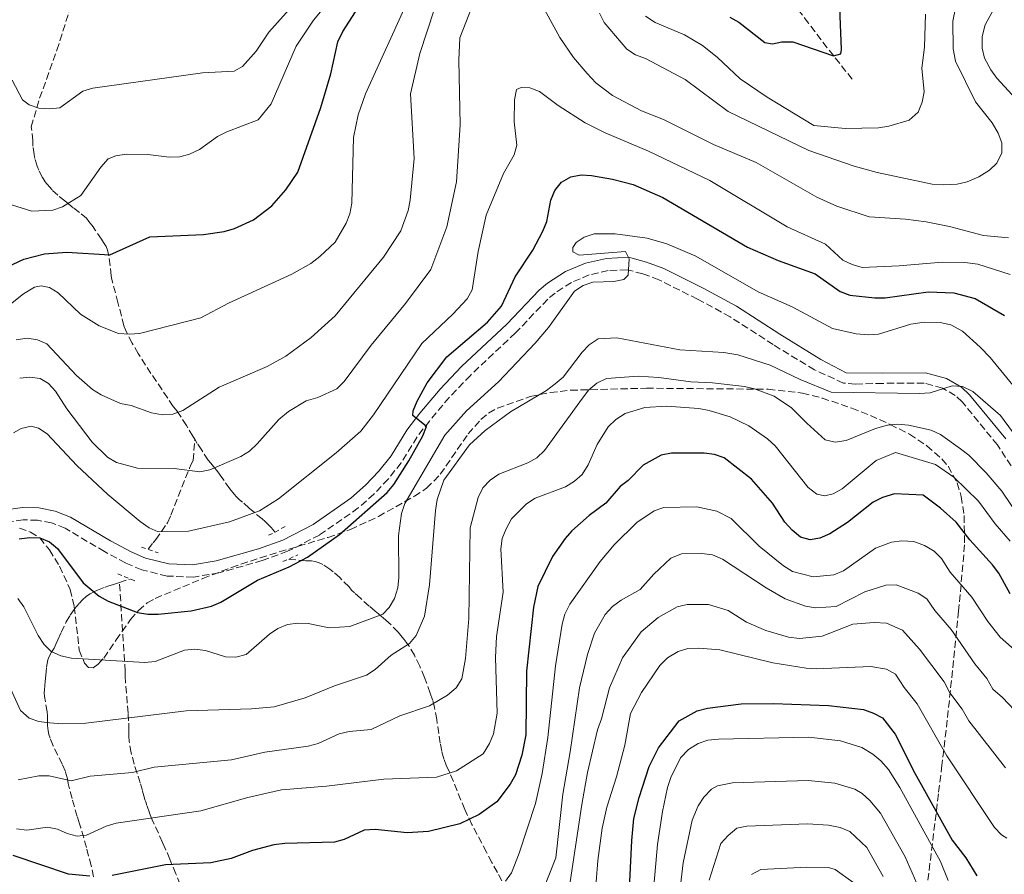
# Model space of a CAD drawing. Units: metres. Extents: x 652488 to 655930, y 4700026 to 4702414.
# Drawn here: x 654512 to 654751, y 4701211 to 4701419 of the extents above; entities that cross this region are included whole.
import ezdxf

# ---------------------------------------------------------------- set-up
doc = ezdxf.new("R2010")
doc.units = ezdxf.units.M
doc.header["$MEASUREMENT"] = 0
doc.linetypes.add('DGN Style 2', pattern=[1.7399219301090239, 1.043953158065414, -0.6959687720436097])
doc.linetypes.add('DGN Style 3', pattern=[2.435890702152634, 1.739921930109024, -0.6959687720436097])
for name, color, linetype, lineweight in [('Barranco lineal', 142, 'DGN Style 3', 13), ('Camino', 7, 'DGN Style 3', 0), ('Curva de nivel directora', 30, 'Continuous', 30), ('Curva de nivel intermedia', 30, 'Continuous', 0), ('Margen derecho', 7, 'Continuous', 0), ('Pontón-alcantarilla (pasos de agua)', 1, 'DGN Style 2', 0), ('Zona arbolada', 92, 'DGN Style 3', 0)]:
    doc.layers.add(name, color=color, linetype=linetype, lineweight=lineweight)

msp = doc.modelspace()

# ---------------------------------------------------------------- linework, layer by layer
at = {"layer": 'Barranco lineal', "color": 142, "linetype": 'DGN Style 3', "lineweight": 13, "extrusion": (0.1465960512295075, 0.04682155255541905, 0.9880877187680333), "elevation": 316986.0122250186, "flags": 128}
msp.add_lwpolyline([(4279262.438338873, -2029262.427882868), (4279262.438338873, -2029265.222055376)], dxfattribs=at)
at = {"layer": 'Barranco lineal', "color": 142, "linetype": 'DGN Style 3', "lineweight": 13}
for points in [[(654514.3600000005, 4701393.210000001, 891.3500000000058), (654516.3899999997, 4701400.180000001, 889.3099999999978), (654520.5899999999, 4701411.850000001, 888.050000000003), (654524.5700000003, 4701424.550000001, 885)], [(654714.0700000003, 4701404.810000001, 901.3800000000047), (654708.0199999996, 4701412.460000001, 899.6699999999984), (654703.4600000001, 4701418.42, 899.4400000000023), (654701.0899999999, 4701421.52, 899.0200000000042)], [(654554.1299999999, 4701317.16, 911.1000000000058), (654553.6900000004, 4701317.880000001, 910.9900000000052), (654552.0999999996, 4701320.480000001, 910.6999999999971), (654550.4900000002, 4701323.01, 910.5), (654549.5499999998, 4701324.4, 910.4100000000036), (654548.9100000003, 4701325.17, 910.4199999999984), (654543.4600000001, 4701333.17, 907.75), (654540.3899999997, 4701338.01, 906.179999999993), (654538.9199999999, 4701340.57, 905.3999999999943), (654537.2400000002, 4701343.810000001, 904.4700000000012), (654536.9100000003, 4701344.76, 904.4700000000012), (654535.4400000004, 4701350.42, 903.1999999999971), (654533.9500000002, 4701356.029999999, 901.7100000000064), (654533.79, 4701356.980000001, 901.4600000000064), (654533.25, 4701361.779999999, 900.1699999999984), (654532.9199999999, 4701363.210000001, 899.7899999999937), (654532.54, 4701364.109999999, 899.5399999999937), (654531.9400000004, 4701365.09, 899.1600000000036), (654531.4500000002, 4701365.84, 898.75), (654529.9299999997, 4701368.09, 897.3300000000017), (654529.3899999997, 4701368.83, 896.9100000000036), (654528.3300000001, 4701370.15, 896.3500000000058), (654527.7999999998, 4701370.960000001, 896.0800000000017), (654526.1200000001, 4701372.34, 895.6100000000006), (654524.5700000003, 4701373.52, 895.2899999999937), (654523.4600000001, 4701374.380000001, 895.1000000000058), (654522.4900000002, 4701375.16, 895.1000000000058), (654520.79, 4701376.560000001, 894.5200000000042), (654519.4000000004, 4701377.859999999, 893.9799999999959), (654518.75, 4701378.57, 893.7100000000064), (654517.6200000001, 4701380.02, 893.2200000000012), (654517.0700000003, 4701380.880000001, 892.9900000000052), (654516.1600000003, 4701382.67, 892.6199999999953), (654515.79, 4701383.600000001, 892.4799999999959), (654515.2300000006, 4701385.51, 892.25), (654515.0300000003, 4701386.49, 892.1499999999943), (654514.7699999996, 4701388.470000001, 891.9799999999959), (654514.7300000006, 4701389.859999999, 891.9700000000012), (654514.3600000005, 4701393.210000001, 891.3500000000058)], [(654542.8099999997, 4701290.369999999, 921.9400000000023), (654544.04, 4701291.980000001, 921.9400000000023), (654544.6299999999, 4701292.74, 921.6600000000036), (654547.3300000001, 4701296.58, 918.9499999999971), (654547.4699999997, 4701296.83, 918.8200000000071), (654548.3099999997, 4701298.680000001, 918.1999999999971), (654552.8799999999, 4701310.15, 914.1600000000036), (654553.2800000003, 4701311.130000001, 913.8200000000071), (654553.7300000006, 4701312, 913.550000000003), (654554.1299999999, 4701317.16, 911.1000000000058)], [(654573.6500000004, 4701294.52, 922.2899999999937), (654573.2100000001, 4701295.119999999, 921.3500000000058), (654572.6600000003, 4701295.789999999, 920.8699999999953), (654572.0199999996, 4701296.439999999, 920.5399999999937), (654571.2999999998, 4701297.100000001, 920.3399999999965), (654570.5300000003, 4701297.75, 920.2200000000012), (654567.3300000001, 4701300.369999999, 919.929999999993), (654565.75, 4701301.859999999, 919.4700000000012), (654564.9800000006, 4701302.439999999, 919.179999999993), (654564.2999999998, 4701303.130000001, 918.779999999999), (654563.7100000001, 4701303.789999999, 918.3399999999965), (654562.6500000004, 4701305.119999999, 917.3300000000017), (654560.7199999997, 4701307.859999999, 915.0700000000071), (654559.7100000001, 4701309.27, 914.0200000000042), (654558.7300000006, 4701310.51, 913.2200000000012), (654558.0800000001, 4701311.300000001, 912.9100000000036), (654557.4299999997, 4701312.09, 912.2899999999937), (654555.8200000003, 4701314.470000001, 911.6000000000058), (654554.75, 4701316.15, 911.2599999999949), (654554.1299999999, 4701317.16, 911.1000000000058)], [(654628.8499999996, 4701209.67, 954.3899999999995), (654627.75, 4701211.699999999, 953.2899999999937), (654626.4299999997, 4701214.17, 952.1699999999984), (654625.0999999996, 4701216.66, 951.2100000000064), (654621.5700000003, 4701223.41, 948.8999999999943), (654619.8099999997, 4701227.07, 947.6399999999995), (654616.2000000002, 4701235.92, 944.7400000000052), (654615.8799999999, 4701236.66, 944.4700000000012), (654615.3899999997, 4701237.609999999, 943.8500000000058), (654614.7300000006, 4701239.390000001, 943.2899999999937), (654614.2300000006, 4701241.24, 942.779999999999), (654613.8499999996, 4701243.140000001, 942.2899999999937), (654612.9900000002, 4701248.960000001, 940.8999999999943), (654612.4600000001, 4701251.850000001, 940.179999999993), (654611.9699999997, 4701253.730000001, 939.679999999993), (654611.4299999997, 4701255.380000001, 939.2100000000064), (654610.0300000003, 4701259.17, 938.1100000000006), (654608.8600000005, 4701261.960000001, 937.2599999999949), (654607.5800000001, 4701264.58, 936.3800000000047), (654606.2199999997, 4701266.890000001, 935.4900000000052), (654605.5999999996, 4701267.76, 935.1000000000058), (654605.1200000001, 4701268.390000001, 934.7200000000012), (654604.6299999999, 4701269, 934.2200000000012), (654603.5999999996, 4701270.199999999, 932.9700000000012), (654601.9100000003, 4701271.949999999, 930.9100000000036), (654601.2999999998, 4701272.529999999, 930.2899999999937), (654600.6500000004, 4701273.119999999, 929.7599999999949), (654599.9699999997, 4701273.720000001, 929.3300000000017), (654599.5899999999, 4701274.039999999, 929.1600000000036), (654598.7999999998, 4701274.65, 929.1600000000036), (654598.0499999998, 4701275.279999999, 928.9400000000023), (654596.5899999999, 4701276.539999999, 928.3300000000017), (654594.4400000004, 4701278.470000001, 927.3200000000071), (654593.0300000003, 4701279.77, 926.8099999999978), (654592.2999999998, 4701280.449999999, 926.6600000000036), (654591.6600000003, 4701281.220000001, 926.6600000000036), (654589.4100000003, 4701283.480000001, 926.2100000000064), (654587.8200000003, 4701284.91, 925.8999999999943), (654586.9900000002, 4701285.560000001, 925.75), (654585.2699999996, 4701286.67, 925.4499999999971), (654584.3799999999, 4701287.08, 925.300000000003), (654583.4600000001, 4701287.390000001, 925.1499999999943), (654582.5199999996, 4701287.58, 924.9900000000052), (654581.1600000003, 4701287.600000001, 924.7899999999937), (654576.7599999999, 4701287.92, 924.1600000000036)], [(654520.3700000001, 4701267.470000001, 929.75), (654520.7800000003, 4701268.359999999, 929.5399999999937), (654521.5899999999, 4701270.119999999, 928.9799999999959), (654522.8600000005, 4701272.680000001, 927.9499999999971), (654523.7999999998, 4701274.310000001, 927.1900000000023), (654524.8499999996, 4701275.859999999, 926.4499999999971), (654526.0599999997, 4701277.300000001, 925.7599999999949), (654526.7400000002, 4701277.99, 925.4499999999971), (654527.8300000001, 4701278.930000001, 925.0700000000071), (654528.6600000003, 4701279.51, 924.8699999999953), (654529.54, 4701280.02, 924.7400000000052), (654530.4600000001, 4701280.460000001, 924.6399999999995), (654532.3300000001, 4701281.180000001, 924.4100000000036), (654533.2199999997, 4701281.480000001, 924.2200000000012), (654533.5300000003, 4701281.58, 924.1300000000047), (654534.3600000005, 4701281.83, 923.6100000000006), (654534.6399999997, 4701281.92, 923.5), (654535.8099999997, 4701282.289999999, 923.3099999999978)], [(654546.2800000003, 4701219.039999999, 946.6699999999984), (654543.79, 4701224.5, 944.7299999999959), (654543.0899999999, 4701226.24, 944.0599999999978), (654542.4900000002, 4701227.980000001, 943.3399999999965), (654542.2300000006, 4701228.869999999, 942.9499999999971), (654542.0099999999, 4701229.42, 942.1300000000047), (654541.8899999997, 4701229.82, 941.6999999999971), (654541.4100000003, 4701231.65, 940.9600000000064), (654540.8499999996, 4701233.49, 940.2899999999937), (654539.3899999997, 4701238.08, 938.7899999999937), (654538.6600000003, 4701240.84, 937.8999999999943), (654538.2000000002, 4701243.59, 936.9100000000036), (654538.1100000005, 4701244.91, 936.3899999999995), (654538.0899999999, 4701246.350000001, 935.7599999999949), (654538.04, 4701248.59, 935.179999999993), (654537.9299999997, 4701250.5, 934.6100000000006), (654537.2800000003, 4701258.15, 932.3200000000071), (654537.2300000006, 4701259.26, 932.0099999999949), (654537.2000000002, 4701260.699999999, 931.6999999999971), (654535.8099999997, 4701282.289999999, 923.3099999999978)], [(654529.5099999999, 4701210.680000001, 950.1000000000058), (654528.9299999997, 4701213.350000001, 948.8200000000071), (654527.7800000003, 4701217.77, 946.6199999999953), (654526.4199999999, 4701222.57, 944.1300000000047), (654526.0800000001, 4701223.52, 943.8200000000071), (654525.5300000003, 4701225.300000001, 943.050000000003), (654524.2800000003, 4701229.699999999, 940.9199999999984), (654523.5999999996, 4701232.359999999, 939.779999999999), (654523.3600000005, 4701233.359999999, 939.4400000000023), (654523.1799999997, 4701234.480000001, 939.1300000000047), (654522.6399999997, 4701236.279999999, 938.5800000000017), (654521.8799999999, 4701238.08, 938.0200000000042), (654519.6699999999, 4701242.57, 936.6199999999953), (654518.9400000004, 4701244.369999999, 936.050000000003), (654518.6600000003, 4701245.27, 935.7700000000042), (654518.4600000001, 4701246.17, 935.4799999999959), (654518.3200000003, 4701247.480000001, 935.0700000000071), (654518.2999999998, 4701248.76, 934.4400000000023), (654518.2800000003, 4701249.869999999, 934.4400000000023), (654518.2199999997, 4701250.82, 934.1900000000023), (654517.5999999996, 4701254.529999999, 932.6399999999995), (654517.5300000003, 4701255.480000001, 932.3600000000006), (654517.54, 4701256.09, 932.25), (654517.6799999997, 4701257.210000001, 932.25), (654517.7599999999, 4701258.189999999, 932.0800000000017), (654517.8799999999, 4701259.77, 931.6600000000036), (654518.0499999998, 4701261.65, 930.9499999999971), (654518.2000000002, 4701262.58, 930.5899999999965), (654518.4199999999, 4701263.5, 930.2700000000042), (654518.6699999999, 4701264.25, 930.0700000000071), (654519.29, 4701265.369999999, 930.0700000000071), (654519.9100000003, 4701266.34, 929.75), (654520.3700000001, 4701267.470000001, 929.75)], [(654551.5499999998, 4701181.91, 961.4199999999984), (654551.5899999999, 4701182.82, 960.9900000000052), (654551.6600000003, 4701184.689999999, 960.279999999999), (654551.7100000001, 4701186.59, 959.6900000000023), (654551.7100000001, 4701188.65, 959.1999999999971), (654551.6900000004, 4701189.66, 959.2400000000052), (654551.6799999997, 4701189.930000001, 959.1999999999971), (654551.6200000001, 4701193.66, 957.7700000000042), (654551.5700000003, 4701196.42, 956.5700000000071), (654551.4699999997, 4701202.050000001, 953.8899999999995), (654551.4500000002, 4701203.17, 953.2599999999949), (654551.4400000004, 4701204.189999999, 953.300000000003), (654551.4299999997, 4701204.449999999, 953.2599999999949), (654551.3700000001, 4701205.32, 952.8899999999995), (654551.0499999998, 4701207.050000001, 952.1000000000058), (654550.54, 4701208.789999999, 951.25), (654549.5199999996, 4701211.380000001, 949.929999999993), (654548.0499999998, 4701214.92, 948.2599999999949), (654546.9699999997, 4701217.529999999, 947.2100000000064), (654546.2800000003, 4701219.039999999, 946.6699999999984)]]:
    msp.add_polyline3d(points, dxfattribs=at)
at = {"layer": 'Camino', "color": 7, "linetype": 'DGN Style 3', "lineweight": 0}
msp.add_polyline3d([(654752.7399999985, 4701310.660000001, 935.0800000000017), (654749.4400000017, 4701315.78, 935.0800000000017), (654740.8200000006, 4701326.280000002, 935.0099999999949), (654739.1799999999, 4701327.790000002, 934.9400000000023), (654736.0399999995, 4701329.62, 934.800000000003), (654731.5699999991, 4701330.840000001, 934.5899999999965), (654721.5100000007, 4701330.770000001, 934.3899999999995), (654714.8599999989, 4701330.61, 933.9100000000036), (654711.9699999989, 4701330.840000001, 933.8300000000019), (654704.9200000013, 4701334.050000003, 933.6999999999971), (654694.8599999985, 4701340.190000001, 932.9600000000064), (654684.409999999, 4701346.960000001, 932.4499999999972), (654676.4800000008, 4701351.270000001, 931.8099999999978), (654667.0199999993, 4701355.980000001, 930.7299999999962), (654663.1499999979, 4701357.420000001, 930.4400000000023), (654659.3099999981, 4701358.440000001, 930.3399999999965), (654654.699999999, 4701358.210000004, 930.029999999999), (654650.1099999979, 4701357.16, 929.6499999999943), (654645.7699999994, 4701355.330000001, 929.2100000000065), (654641.7799999996, 4701352.760000001, 928.7400000000055), (654640.0199999983, 4701351.260000001, 928.4900000000055), (654632.1499999983, 4701343.029999999, 927.3800000000047), (654621.1800000002, 4701332.720000001, 926.3600000000008), (654616.0500000005, 4701327.32, 925.8399999999965), (654611.2100000012, 4701321.590000002, 925.2599999999949), (654608.2299999995, 4701317.710000001, 924.8600000000006), (654604.3400000003, 4701311.439999999, 924.2599999999949), (654601.1999999976, 4701307.460000001, 923.9900000000055), (654597.7199999975, 4701303.790000003, 923.8399999999965), (654593.9200000021, 4701300.430000001, 923.7899999999937), (654584.4899999974, 4701293.850000001, 923.6399999999995), (654576.719999998, 4701289.880000001, 923.279999999999), (654570.5699999991, 4701287.630000004, 922.9799999999962), (654560.019999999, 4701284.630000001, 922.8699999999956), (654553.7899999995, 4701283.610000002, 922.6999999999972), (654547.3999999991, 4701283.859999999, 922.6000000000058), (654541.2199999989, 4701285.37, 922.5899999999967), (654537.3099999973, 4701287.050000001, 922.6199999999953), (654532.1700000009, 4701289.810000001, 922.7100000000064), (654522.5700000008, 4701295.5, 922.3999999999943), (654519.3099999975, 4701296.780000002, 922.1900000000024), (654515.8899999999, 4701297.470000002, 922.0000000000002), (654512.3999999984, 4701297.540000001, 921.8300000000017), (654508.9600000007, 4701297.02, 921.6799999999931)], dxfattribs=at)
at = {"layer": 'Curva de nivel directora', "color": 30, "linetype": 'Continuous', "lineweight": 30, "flags": 128}
for points, elevation in [([(654507.3899999994, 4701358.57), (654512.5199999991, 4701361.02), (654517.5499999983, 4701362.320000002), (654522.9999999999, 4701362.680000001), (654533.4400000004, 4701362.03), (654543.2199999993, 4701366.440000001), (654556.2699999983, 4701367.03), (654561.2799999996, 4701367.740000002), (654563.7999999986, 4701368.470000002), (654568.4299999999, 4701370.560000002), (654572.8600000001, 4701374), (654576.3200000002, 4701377.869999999), (654579.2300000003, 4701382.2), (654584.8200000006, 4701397.910000003), (654587.2100000001, 4701406.100000001), (654588.9600000001, 4701413.910000001), (654590.1899999996, 4701416.400000001), (654599.9699999985, 4701431.760000002)], 900.0000000000002), ([(654684.3199999996, 4701419.930000001), (654686.49, 4701418.700000001), (654692.8099999988, 4701413.770000001), (654694.6900000009, 4701413.45), (654696.9900000008, 4701413.930000002), (654699.6299999984, 4701413.92), (654709.5399999992, 4701410.520000001), (654711.2999999982, 4701410.949999999), (654711.5099999984, 4701412.050000002), (654711.05, 4701422.210000004)], 900.0000000000002), ([(654511.4199999995, 4701292.890000002), (654513.9699999997, 4701293.27), (654516.4599999997, 4701293.16), (654518.8099999989, 4701292.200000001), (654520.7699999993, 4701290.590000002), (654526.9699999995, 4701282.220000001), (654530.899999999, 4701278.930000001), (654533.0899999995, 4701277.720000002), (654540.2099999986, 4701274.980000001), (654542.7099999997, 4701274.600000001), (654545.26, 4701274.560000001), (654553.2300000007, 4701275.430000001), (654558.1700000004, 4701276.560000001), (654560.4900000006, 4701277.510000002), (654569.3699999988, 4701282.86), (654577.1200000005, 4701286.119999999), (654581.5300000003, 4701288.470000001), (654589.3699999991, 4701293.970000002), (654600.9499999996, 4701304.199999999), (654602.5599999989, 4701306.119999999), (654606.209999999, 4701311.910000001), (654609.6499999989, 4701318.02), (654610.5199999984, 4701320.260000002), (654607.17, 4701322.91), (654607.2599999995, 4701324.11), (654608.2499999997, 4701326.400000001), (654610.6500000004, 4701330.930000001), (654615.4899999994, 4701337.210000001), (654625.3399999999, 4701345.640000002), (654628.7899999988, 4701349.590000002), (654632.099999999, 4701356.720000002), (654636.3700000005, 4701363.160000001), (654638.8600000005, 4701367.79), (654639.8199999994, 4701370.15), (654640.7699999993, 4701375.390000002), (654641.7399999994, 4701377.689999999), (654643.4000000001, 4701379.720000002), (654645.6199999996, 4701381.060000001), (654648.1499999999, 4701381.51), (654650.6499999989, 4701381.330000001), (654655.7599999985, 4701380.45), (654660.7699999998, 4701379.140000001), (654668.0000000005, 4701376.020000001), (654688.6099999989, 4701363.890000002), (654696.07, 4701360.640000002), (654705.089999999, 4701357.45), (654711.1699999986, 4701353.109999999), (654713.529999999, 4701352.250000001), (654719.5899999985, 4701351.550000002), (654722.0899999996, 4701351.59), (654732.5399999992, 4701353.080000001), (654738.8400000001, 4701352.820000002), (654743.980000001, 4701351.42), (654751.1799999983, 4701347.289999999)], 925), ([(654752.5399999997, 4701279.560000001), (654749.75, 4701284.560000001), (654748.2500000002, 4701286.560000001), (654742.7499999994, 4701292.67), (654739.419999999, 4701296.990000002), (654735.5700000002, 4701300.410000001), (654731.339999999, 4701303.590000002), (654724.3499999995, 4701303.84), (654721.4699999985, 4701302.95), (654719.230000001, 4701301.83), (654712.9399999989, 4701296.900000001), (654708.6600000008, 4701294.100000001), (654706.24, 4701293.100000001), (654703.8899999986, 4701292.710000001), (654701.4900000002, 4701293.350000001), (654699.5099999999, 4701295.010000001), (654697.6900000004, 4701296.990000002), (654694.7099999987, 4701301.58), (654689.6199999992, 4701307.460000001), (654682.9299999994, 4701312.660000003), (654680.5600000002, 4701313.439999999), (654678.0499999999, 4701313.810000001), (654670.0999999995, 4701313.75), (654667.5899999993, 4701313.310000002), (654663.1999999994, 4701310.880000004), (654659.5800000007, 4701307.160000001), (654657.6000000002, 4701305.630000002)], 950.0000000000002), ([(654657.6000000002, 4701305.630000002), (654654.1200000001, 4701301.640000002), (654650.0900000001, 4701298.58), (654645.9100000003, 4701294.850000001), (654644.2499999995, 4701292.980000001), (654641.1699999995, 4701288.600000001), (654637.5700000008, 4701281.300000003), (654636.5400000004, 4701276.32), (654634.8300000004, 4701260.670000002), (654634.7199999987, 4701245.199999999), (654633.6700000004, 4701240.289999999), (654632.1599999995, 4701235.470000002), (654630.8899999999, 4701233.17), (654627.6199999999, 4701228.920000001), (654623.2999999991, 4701225.830000003), (654618.6099999998, 4701223.570000002), (654611.0100000001, 4701221.689999999), (654605.7899999988, 4701221.359999999), (654597.9999999991, 4701222.160000003), (654595.3100000002, 4701221.970000002), (654590.5199999979, 4701219.740000002), (654588.1100000007, 4701219.07), (654576.0499999997, 4701218.789999999), (654573.3899999999, 4701218.400000002), (654568.1399999993, 4701217.070000002), (654562.9499999993, 4701215.100000001), (654558.0199999984, 4701214.060000001), (654546.9999999991, 4701213.560000001), (654534.0399999995, 4701210.99)], 950), ([(654659.5899999996, 4701201.210000001), (654660.4399999989, 4701219.510000001), (654660.9599999997, 4701224.810000001), (654662.2499999994, 4701229.970000002), (654664.659999999, 4701237.470000001), (654666.9900000002, 4701242.080000003), (654671.9500000001, 4701248.580000001), (654676.4099999992, 4701251.08), (654678.9199999995, 4701251.730000001), (654687.0499999988, 4701252.740000002), (654694.9099999999, 4701252.800000002), (654708.3199999987, 4701252.320000002), (654716.7999999991, 4701251.359999999), (654719.289999999, 4701250.52), (654721.4999999995, 4701249.350000001), (654724.5700000008, 4701245.340000001), (654729.3699999996, 4701235.880000001), (654738.4099999988, 4701219.570000002), (654741.719999999, 4701215.300000002), (654744.379999999, 4701210.869999999)], 975.0000000000002), ([(654528.579999999, 4701210.840000001), (654523.4400000002, 4701211.28), (654509.98, 4701215.86)], 950)]:
    msp.add_lwpolyline(points, dxfattribs=dict(at, elevation=elevation))
at = {"layer": 'Curva de nivel intermedia', "color": 30, "linetype": 'Continuous', "lineweight": 0, "flags": 128}
for points, elevation in [([(654594.9800000016, 4701433.480000001), (654583.0400000013, 4701419.159999999), (654578.8000000013, 4701412.869999999), (654572.7000000014, 4701398.779999999), (654569.5699999998, 4701394.92), (654561.900000001, 4701392), (654559.6800000014, 4701390.859999999), (654555.3000000005, 4701387.699999999), (654552.8799999999, 4701386.519999999), (654550.4600000014, 4701385.899999999), (654547.8799999997, 4701385.849999999), (654542.7000000008, 4701386.499999999), (654537.4200000013, 4701386.519999999), (654534.9500000014, 4701386.189999998), (654533.0899999995, 4701385.41), (654531.240000001, 4701383.380000001), (654526.3900000006, 4701376.470000001), (654521.9900000019, 4701373.710000001), (654519.5700000012, 4701372.9), (654514.4600000015, 4701372.660000001), (654509.5100000005, 4701374.239999998)], 895.0000000000002), ([(654750.6200000017, 4701425.859999998), (654746.4199999997, 4701418.050000001), (654745.7000000001, 4701415.239999998), (654745.7200000001, 4701412.330000001), (654746.3200000012, 4701409.91), (654747.8200000012, 4701407.119999998), (654749.2900000019, 4701405.02), (654752.990000001, 4701400.970000001)], 915), ([(654606.2600000004, 4701424.699999998), (654595.7100000003, 4701401.210000001), (654593.900000002, 4701396.099999999), (654592.7300000008, 4701390.600000001), (654592.3200000017, 4701374.659999999), (654591.8600000013, 4701372.050000001), (654590.9400000004, 4701369.730000001), (654588.3200000008, 4701365.159999999), (654584.5700000002, 4701361.61), (654582.3700000008, 4701359.970000001), (654577.7100000004, 4701357.33), (654562.3200000012, 4701350.32), (654555.5700000009, 4701346.679999999), (654540.7200000006, 4701342.939999999), (654538.2300000006, 4701342.710000002), (654535.5500000004, 4701342.939999999), (654530.860000001, 4701344.789999999), (654526.3700000006, 4701347.649999999), (654520.8800000009, 4701352.819999999), (654518.8200000002, 4701354.109999998), (654516.7200000013, 4701354.509999999), (654515.1299999999, 4701354.17), (654512.4800000011, 4701352.56), (654505.1600000008, 4701346.829999999)], 905), ([(654509.6800000004, 4701404.559999999), (654512.1799999994, 4701399.81), (654513.82, 4701398.570000002), (654516.1800000003, 4701397.730000001), (654518.7599999999, 4701397.619999999), (654521.2699999998, 4701397.84), (654526.8900000014, 4701401.91), (654529.3600000012, 4701402.63), (654555.9900000012, 4701406.369999999), (654563.6800000002, 4701406.779999998), (654565.7300000021, 4701407.9), (654569.1000000006, 4701411.66), (654572.1800000005, 4701416.27), (654579.1699999999, 4701424.199999999)], 890), ([(654752.1300000005, 4701366.189999999), (654746.0199999996, 4701366.8), (654737.7699999994, 4701368.960000002), (654732.0899999999, 4701370.07), (654727.0600000008, 4701370.740000002), (654718.2200000006, 4701371.319999999), (654710.3700000006, 4701373.92), (654705.48, 4701376.09), (654690.690000002, 4701384.519999999), (654680.360000001, 4701388.91), (654668.2000000017, 4701395.02), (654662.8600000018, 4701397.08), (654655.7600000007, 4701400.88), (654651.7500000007, 4701403.949999999), (654649.5700000015, 4701406.159999999), (654646.3200000015, 4701410.070000002), (654642.9500000009, 4701414.92), (654638.7100000007, 4701422.669999998)], 915), ([(654612.4600000008, 4701421.92), (654608.9300000013, 4701411.07), (654606.6100000013, 4701401.249999999), (654607.4900000021, 4701385.49), (654606.570000001, 4701375.380000001), (654606.0900000005, 4701372.810000001), (654604.2400000021, 4701367.92), (654600.0399999998, 4701361.46), (654588.3200000008, 4701347.24), (654582.4900000015, 4701341.960000001), (654576.2500000009, 4701337.42), (654571.7300000013, 4701334.869999998), (654560.0300000003, 4701329.83), (654551.2100000001, 4701324.130000001), (654548.8099999995, 4701323.25), (654546.3200000017, 4701323.069999998), (654543.6300000006, 4701323.580000001), (654538.6700000007, 4701325.38), (654536.0600000002, 4701325.850000001), (654531.3700000006, 4701327.959999999), (654529.2500000016, 4701329.289999999), (654525.3400000001, 4701332.66), (654518.1600000008, 4701340.359999998), (654515.8800000009, 4701341.369999998), (654513.3399999995, 4701341.769999999), (654510.7000000018, 4701341.359999999)], 910.0000000000002), ([(654621.5600000002, 4701422.369999999), (654618.6600000011, 4701414.869999997), (654618.4199999997, 4701409.430000001), (654618.7400000016, 4701393.67), (654617.7800000005, 4701379.84), (654615.4800000006, 4701368.880000001), (654611.5700000012, 4701358.449999999), (654605.410000001, 4701350.189999999), (654597.0500000014, 4701340.060000001), (654590.5200000004, 4701331.210000002), (654588.7000000008, 4701329.460000002), (654584.0700000017, 4701327.32), (654581.2500000009, 4701326.509999999), (654576.9200000013, 4701323.939999999), (654574.560000001, 4701321.970000002), (654569.3200000017, 4701316.019999999), (654567.4800000022, 4701314.269999999), (654565.37, 4701312.939999999), (654557.8200000017, 4701309.720000001), (654555.3800000009, 4701309.239999999), (654549.1600000004, 4701310.08), (654540.230000001, 4701310.13), (654535.070000002, 4701311.529999998), (654532.8700000005, 4701312.800000001), (654529.1800000002, 4701316.439999999), (654522.9999999999, 4701324.58), (654520.2199999993, 4701328.9), (654518.5499999997, 4701330.76), (654516.5100000012, 4701331.939999998), (654514.01, 4701332.3), (654511.5300000012, 4701332.029999999)], 915), ([(654739.1900000012, 4701422.13), (654738.5499999997, 4701418.92), (654738.620000001, 4701412.179999999), (654739.2100000011, 4701409.199999999), (654744.0700000004, 4701399.329999999), (654748.1200000006, 4701394.17), (654749.5900000014, 4701391.689999999), (654750.4699999997, 4701389.349999999), (654750.5200000012, 4701386.92), (654749.2500000016, 4701384.38), (654747.4700000002, 4701382.63), (654744.9000000019, 4701381.080000001), (654742.07, 4701379.829999999), (654739.6300000015, 4701379.270000001), (654736.4100000005, 4701379.109999999), (654733.5100000014, 4701379.289999999), (654720.1699999997, 4701382.070000002), (654714.5999999996, 4701383.630000001), (654703.5199999998, 4701387.429999999), (654683.9300000007, 4701396.970000001), (654673.440000001, 4701404.710000001), (654663.8200000008, 4701409.84), (654661.3799999999, 4701410.750000001), (654659.29, 4701412.119999998), (654653.7100000011, 4701418.649999999), (654652.570000001, 4701420.88)], 910.0000000000002), ([(654731.9000000021, 4701420.619999999), (654731.6699999997, 4701412.619999999), (654731.0700000006, 4701407.469999999), (654731.5900000016, 4701401.749999999), (654731.0999999996, 4701399.199999999), (654730.1100000017, 4701396.820000002), (654727.9800000016, 4701394.840000001), (654723.0399999997, 4701393.359999998), (654720.5200000006, 4701392.989999999), (654712.3800000001, 4701392.829999999), (654704.7699999993, 4701393.54), (654693.4300000002, 4701400.449999998), (654686.860000001, 4701404.92), (654681.2700000008, 4701410.21), (654677.660000001, 4701413.01), (654673.3200000003, 4701415.569999999), (654666.150000002, 4701418.649999999), (654663.7900000017, 4701420.16)], 905), ([(654752.5100000005, 4701357.300000001), (654744.6400000004, 4701359.819999999), (654741.5100000012, 4701360.159999999), (654736.0000000015, 4701360.26), (654725.5099999995, 4701359.350000001), (654716.5500000009, 4701358.99), (654714.0900000001, 4701359.699999999), (654711.8400000014, 4701360.79), (654707.6200000013, 4701364.609999999), (654698.2400000002, 4701368.899999999), (654679.4300000012, 4701380.180000001), (654664.4900000013, 4701387.310000001), (654654.0199999994, 4701391.73), (654649.110000001, 4701394.149999999), (654642.5100000005, 4701398.42), (654637.990000001, 4701401.800000001), (654635.6700000009, 4701402.730000001), (654633.5300000019, 4701402.810000001), (654632.3899999997, 4701402.279999999), (654631.9200000003, 4701399.82), (654631.8600000021, 4701394.460000001), (654632.4700000001, 4701388.789999997), (654631.8200000019, 4701386.359999998), (654629.2200000002, 4701381.82), (654625.0700000017, 4701371.670000001), (654623.0700000012, 4701362.83), (654621.6500000019, 4701353.53), (654620.370000001, 4701351.33), (654616.9400000002, 4701347.59), (654609.3400000005, 4701340.449999999), (654597.6399999993, 4701323.100000001), (654594.5300000003, 4701319.15), (654588.550000001, 4701313.829999999), (654574.4900000017, 4701302.689999999), (654569.9100000019, 4701299.729999999), (654562.5700000015, 4701297.069999999), (654552.6400000006, 4701294.779999998), (654545.230000001, 4701294.609999998), (654543.0499999995, 4701295.63), (654540.8700000001, 4701297.109999999), (654532.9700000011, 4701303.75), (654525.4100000015, 4701310.810000001), (654518.2500000001, 4701318.449999998), (654516.1500000014, 4701319.819999998), (654514.3200000006, 4701320.330000001), (654511.8799999999, 4701319.75), (654510.0200000001, 4701318.739999999)], 920.0000000000002), ([(654603.7200000011, 4701293.75), (654604.4200000009, 4701299.119999999), (654605.2800000013, 4701301.509999998), (654614.9599999997, 4701318.16), (654620.2200000013, 4701324.09), (654628.0700000012, 4701331.109999998), (654636.9400000004, 4701340.57), (654640.2000000017, 4701344.369999998), (654646.5600000008, 4701353.21), (654648.6399999994, 4701354.609999999), (654651.0100000009, 4701355.390000001), (654656.0700000013, 4701355.589999998), (654658.5400000013, 4701356.009999999), (654659.6200000008, 4701357.07), (654659.8100000008, 4701361.109999999), (654658.9400000013, 4701362.88), (654647.6300000013, 4701361.999999999), (654646.1100000015, 4701362.800000002), (654646.0800000001, 4701363.87), (654646.9000000004, 4701365.039999999), (654648.8800000009, 4701366.369999999), (654651.3300000007, 4701367.199999998), (654656.3999999999, 4701367.16), (654664.1700000018, 4701366.13), (654668.9800000017, 4701364.769999999), (654676.0200000004, 4701361.739999999), (654691.1799999994, 4701353.05), (654699.5200000011, 4701349.399999999), (654709.2799999998, 4701344.16), (654715.0399999999, 4701342.800000001), (654718.0300000006, 4701342.550000001), (654720.5200000006, 4701342.77), (654728.3600000016, 4701345.179999999), (654731.6000000003, 4701345.689999999), (654735.5000000007, 4701345.600000001), (654738.1000000003, 4701344.989999999), (654740.9300000002, 4701343.449999999), (654745.2100000004, 4701339.59), (654747.6199999999, 4701337.07), (654755.0000000005, 4701328.069999998)], 930), ([(654756.9000000004, 4701313.789999999), (654750.2000000017, 4701322.939999999), (654743.4100000011, 4701328.810000001), (654740.9099999999, 4701330.029999999), (654738.410000001, 4701330.179999999), (654733.0700000012, 4701328.439999999), (654730.4800000006, 4701328.289999999), (654708.9700000014, 4701328.599999999), (654701.4299999999, 4701331.730000001), (654694.1100000021, 4701335.189999998), (654686.2400000019, 4701337.74), (654682.86, 4701338.239999999), (654672.1500000014, 4701338.939999999), (654656.8300000014, 4701341.84), (654652.2500000015, 4701341.569999999), (654650.1200000013, 4701340.15), (654648.4000000004, 4701338.34), (654643.8000000003, 4701332.289999999), (654641.8300000011, 4701330.65), (654639.6800000007, 4701329.059999999), (654630.9600000014, 4701323.829999999), (654624.7800000011, 4701319.300000001), (654620.9700000001, 4701315.78), (654614.7300000017, 4701307.239999999), (654613.0799999998, 4701302.51), (654612.690000001, 4701299.84), (654611.2699999994, 4701281.760000001), (654610.04, 4701274.099999998), (654608.0199999994, 4701269.359999999), (654606.4000000012, 4701267.46), (654601.9199999997, 4701264.59), (654598.0199999993, 4701261.08), (654595.8900000014, 4701259.769999999), (654588.1200000019, 4701257.140000001), (654580.9900000016, 4701254.23), (654573.4600000014, 4701252.02), (654567.9500000017, 4701251.51), (654552.0199999993, 4701251.09), (654527.6, 4701248.060000001), (654522.0000000007, 4701247.869999998), (654518.8200000002, 4701248.09), (654516.2200000006, 4701248.439999999), (654513.8700000015, 4701249.300000001), (654511.7100000001, 4701251.099999998), (654507.3200000002, 4701260.779999998)], 935.0000000000002), ([(654757.5399999997, 4701294.029999999), (654750.51, 4701304.51), (654746.650000002, 4701308.949999999), (654742.4299999998, 4701313.25), (654740.4699999995, 4701314.800000001), (654735.6000000014, 4701318.300000001), (654733.3400000016, 4701319.369999999), (654727.7699999993, 4701320.560000001), (654725.1800000009, 4701320.8), (654722.6900000009, 4701320.609999998), (654719.7500000016, 4701319.77), (654712.6600000017, 4701316.88), (654709.9800000017, 4701316.49), (654707.5400000009, 4701317.060000001), (654703.0500000004, 4701321.100000001), (654699.3300000011, 4701324.819999999), (654695.0799999997, 4701327.609999998), (654690.320000001, 4701329.430000001), (654687.8600000001, 4701329.970000001), (654680.1100000008, 4701330.92), (654674.8200000002, 4701331.149999999), (654667.0100000004, 4701332.170000001), (654662.0199999993, 4701332.480000001), (654654.3300000002, 4701331.989999999), (654651.9299999997, 4701330.850000001), (654650.0400000009, 4701329.17), (654648.4699999995, 4701327.17), (654639.2100000014, 4701314.4), (654637.3800000009, 4701312.65), (654635.2100000004, 4701311.41), (654628.1000000003, 4701308.679999999), (654625.9800000014, 4701307.190000001), (654624.2100000011, 4701305.310000001), (654623.1200000005, 4701302.979999999), (654621.130000001, 4701295.599999999), (654620.8000000003, 4701273.529999998), (654620.0100000012, 4701263.759999998), (654619.1100000005, 4701258.83), (654617.7300000013, 4701256.659999999), (654615.6600000015, 4701254.9), (654611.2800000006, 4701252.23), (654604.0300000019, 4701249.86), (654597.0899999995, 4701246.51), (654591.7000000004, 4701246.02), (654589.2700000008, 4701245.460000001), (654584.120000001, 4701243.080000001), (654581.7100000014, 4701242.41), (654571.2199999995, 4701240.959999999), (654563.0900000001, 4701239.140000001), (654544.280000001, 4701237.350000001), (654538.9500000002, 4701236.029999998), (654528.7100000008, 4701235.180000001), (654524.0800000017, 4701233.999999999), (654518.6700000004, 4701235.220000001), (654516.1700000013, 4701235.189999999), (654511.1500000012, 4701234.249999999)], 940), ([(654752.5199999994, 4701292.38), (654748.8899999994, 4701296.59), (654744.7900000003, 4701302.099999999), (654738.8500000013, 4701307.92), (654734.3200000006, 4701310.99), (654724.5900000008, 4701313.970000001), (654719.9100000004, 4701311.96), (654711.6100000012, 4701305.130000002), (654709.4500000019, 4701303.88), (654707.4, 4701303.390000001), (654705.48, 4701303.759999999), (654703.4100000003, 4701305.399999999), (654695.3800000015, 4701315.579999999), (654693.5000000016, 4701317.3), (654688.9700000011, 4701320.449999999), (654684.3900000011, 4701322.590000001), (654679.2600000014, 4701324.180000001), (654676.7400000001, 4701324.640000001), (654668.9300000004, 4701325.230000001), (654663.6399999997, 4701324.929999999), (654658.8200000006, 4701323.42), (654656.5800000011, 4701321.96), (654654.7300000002, 4701320.17), (654652.0200000012, 4701315.909999999), (654649.8399999996, 4701310.960000001), (654648.3900000014, 4701308.599999999), (654646.5300000017, 4701306.929999999), (654644.3300000001, 4701305.539999999), (654636.9800000007, 4701302.840000001), (654634.8500000006, 4701301.460000001), (654631.1900000017, 4701297.76), (654629.9199999997, 4701295.369999998), (654628.9500000019, 4701292.980000001), (654628.6400000012, 4701290.5), (654629.1300000007, 4701279.930000001), (654627.5199999993, 4701269.160000001), (654627.3100000012, 4701264.009999999), (654627.7400000005, 4701250.449999998), (654626.8200000018, 4701245.45), (654625.8700000019, 4701243.060000001), (654624.3300000018, 4701240.609999998), (654617.8099999997, 4701236.439999999), (654612.9800000016, 4701234.899999999), (654600.1300000015, 4701234.399999999), (654586.1600000015, 4701232.689999999), (654575.2200000006, 4701231.86), (654567.0199999996, 4701229.989999999), (654555.5700000009, 4701226.679999999), (654534.9700000016, 4701223.699999999), (654532.5799999998, 4701222.970000001), (654527.800000001, 4701220.789999999), (654525.51, 4701220.53), (654523.0700000013, 4701221.189999999)], 945), ([(654760.4600000011, 4701259.849999999), (654750.0600000008, 4701269.02), (654747.0600000012, 4701272.789999999), (654743.2100000001, 4701278.720000001), (654737.8900000001, 4701284.8), (654735.7800000003, 4701288.15), (654734.03, 4701289.930000001), (654731.7000000009, 4701291.3), (654729.05, 4701292.270000001), (654726.1300000009, 4701292.469999999), (654723.650000002, 4701292.109999999), (654719.7500000016, 4701290.609999999), (654711.9800000022, 4701285.109999998), (654709.6200000019, 4701284.179999999), (654704.5700000003, 4701283.649999999), (654699.5999999993, 4701284.930000001), (654697.3399999995, 4701286.32), (654691.4499999998, 4701291.170000001), (654684.6700000005, 4701297.84), (654681.1900000003, 4701299.66), (654676.2599999995, 4701300.690000001), (654668.2599999999, 4701300.560000001), (654665.9100000006, 4701299.720000001), (654661.730000001, 4701296.869999998), (654656.190000002, 4701291.439999999), (654652.7800000012, 4701287.440000001), (654645.3600000005, 4701276.99), (654644.1800000002, 4701274.55), (654643.5200000008, 4701272.140000001), (654641.9299999994, 4701261.99), (654640.0099999993, 4701244.59), (654638.6700000005, 4701235.800000001), (654637.020000001, 4701228.480000001), (654633.0900000016, 4701216.369999998), (654631.1900000017, 4701211.609999999), (654629.7499999999, 4701209.550000001)], 955), ([(654511.0700000008, 4701278.42), (654512.5100000001, 4701276.329999999), (654516.0300000006, 4701269.390000001), (654517.440000001, 4701267.25), (654519.2100000012, 4701265.48), (654521.5300000013, 4701264.429999999), (654524.150000001, 4701263.890000001), (654542.01, 4701262.819999999), (654544.5300000014, 4701263.079999999), (654551.6200000015, 4701265.789999999), (654554.1600000005, 4701266.060000001), (654556.74, 4701265.77), (654561.5800000014, 4701264.21), (654564.1200000005, 4701264.08), (654566.6600000019, 4701264.730000001), (654572.3100000002, 4701269.680000001), (654574.3600000021, 4701271.119999999), (654576.6799999999, 4701272.050000001), (654579.2100000002, 4701272.390000001), (654581.7600000005, 4701272.319999999), (654586.8600000013, 4701271.220000001), (654591.8800000015, 4701271.600000001), (654599.87, 4701274.59), (654601.41, 4701276.189999999), (654602.7000000019, 4701278.390000001), (654603.4999999999, 4701281), (654603.7700000004, 4701283.48), (654603.7200000011, 4701293.75)], 930), ([(654639.0999999996, 4701207.859999998), (654642.020000001, 4701215.25), (654643.7199999997, 4701230.77), (654645.4700000001, 4701241.039999997), (654647.7600000009, 4701256.689999999), (654649.6600000008, 4701264.769999999), (654651.4199999999, 4701269.949999999), (654653.9600000014, 4701274.469999999), (654655.7899999998, 4701276.409999999), (654657.890000001, 4701277.949999999), (654662.4900000008, 4701280.58), (654665.7899999999, 4701284.319999999), (654670.000000001, 4701288.210000001), (654672.52, 4701289.289999999), (654677.5, 4701289.319999999), (654680.1399999999, 4701289), (654682.5100000014, 4701287.99), (654693.1500000008, 4701281.01), (654697.8200000002, 4701278.300000001), (654702.6900000006, 4701276.499999999), (654705.2000000007, 4701276.13), (654710.2000000008, 4701276.480000001), (654717.1299999999, 4701280.039999999), (654722.2900000009, 4701281.630000001), (654724.800000001, 4701281.74), (654730.140000001, 4701279.699999999), (654732.2400000019, 4701278.329999999), (654734.1799999997, 4701275.439999999), (654738.1600000006, 4701270.88), (654743.9200000007, 4701262.48), (654746.8399999999, 4701258.91), (654748.2999999993, 4701256.289999999), (654750.6799999999, 4701254.310000001), (654754.9500000014, 4701249.779999999)], 960), ([(654643.8899999997, 4701199.230000001), (654648.2999999997, 4701228.259999999), (654649.6500000019, 4701236.04), (654652.0900000005, 4701246.429999999), (654653.1000000008, 4701249.09), (654655.030000002, 4701256.659999999), (654658.1800000013, 4701263.990000002), (654662.7500000001, 4701270.32), (654666.8499999995, 4701273.81), (654671.520000001, 4701276.34), (654673.9700000007, 4701276.930000001), (654679.1000000006, 4701276.91), (654683.8900000004, 4701275.449999998), (654688.3899999999, 4701272.659999999), (654693.0700000003, 4701270.630000002), (654698.6000000001, 4701268.970000001), (654701.2900000013, 4701268.689999999), (654706.800000001, 4701269.259999999), (654714.2300000008, 4701272.119999998), (654719.4299999998, 4701272.569999999), (654722.4400000006, 4701272.410000001), (654726.2900000019, 4701270.699999998), (654730.4600000004, 4701266.069999999), (654736.4999999999, 4701258.119999999), (654737.85, 4701255.439999999), (654740.8700000019, 4701251.46), (654742.4700000001, 4701248.609999998), (654751.4199999997, 4701237.15)], 965.0000000000002), ([(654651.8300000012, 4701209.460000001), (654652.1900000012, 4701214.640000001), (654653.2500000006, 4701222.479999999), (654654.4000000017, 4701227.630000001), (654656.7599999999, 4701235.019999999), (654658.7400000002, 4701242.720000001), (654660.1399999994, 4701250.4), (654662.8399999995, 4701255.529999998), (654667.2800000008, 4701262.050000001), (654669.1900000018, 4701263.939999999), (654671.7199999999, 4701265.52), (654674.1300000016, 4701266.199999999), (654676.8000000004, 4701266.3), (654681.8499999997, 4701265.910000001), (654694.7700000014, 4701262.71), (654702.8700000015, 4701261.4), (654705.3600000015, 4701261.26), (654718.640000001, 4701261.840000001), (654722.4299999995, 4701261.21), (654724.610000001, 4701259.960000001), (654726.75, 4701256.710000001), (654729.8700000005, 4701252.789999999), (654737.1300000002, 4701240.060000001), (654748.7000000017, 4701222.680000001), (654750.4000000005, 4701220.839999998), (654751.7300000006, 4701220.039999999)], 970), ([(654665.8600000015, 4701208.349999998), (654666.74, 4701218.489999999), (654667.9100000011, 4701226.529999999), (654669.1900000018, 4701232.42), (654670.000000001, 4701234.849999999), (654672.3400000012, 4701239.619999998), (654674.2300000022, 4701241.67), (654676.5999999993, 4701243.099999999), (654678.9599999996, 4701243.92), (654681.53, 4701244.140000001), (654703.5199999998, 4701244.609999999), (654711.2500000013, 4701243.779999998), (654716.4000000011, 4701242.090000001), (654719.1500000004, 4701240.52), (654721.0599999992, 4701238.9), (654722.9200000011, 4701236.76), (654725.7000000017, 4701232.400000001), (654735.5700000002, 4701214.37), (654737.4100000019, 4701209.789999997)], 980), ([(654671.6000000014, 4701202.32), (654672.9699999993, 4701214.05), (654675.1900000012, 4701224.449999998), (654676.6200000016, 4701227.949999998), (654678.0000000007, 4701230.029999999), (654679.8899999994, 4701231.949999999), (654681.310000001, 4701232.779999998), (654685.0000000013, 4701233.560000001), (654703.37, 4701234.07), (654709.8699999999, 4701233.480000001), (654714.7400000005, 4701231.949999999), (654716.5399999997, 4701230.949999998), (654718.4000000017, 4701229.259999998), (654720.9600000009, 4701226.179999998), (654726.9700000014, 4701215.55), (654730.4100000013, 4701207.710000001)], 985), ([(654523.0700000013, 4701221.189999999), (654520.7200000001, 4701222.26), (654518.2700000004, 4701222.77), (654513.2700000001, 4701222.01), (654510.730000001, 4701222.329999999)], 945), ([(654679.2700000004, 4701209.859999999), (654682.1200000001, 4701218.789999999), (654683.8800000015, 4701220.720000001), (654686.0099999994, 4701222.460000001), (654688.4600000014, 4701222.98), (654703.2300000014, 4701223.529999999), (654708.35, 4701223.21), (654711.1700000009, 4701222.62), (654713.4999999999, 4701221.699999999), (654717.6300000005, 4701217.749999999), (654721.6400000004, 4701210.76)], 990.0000000000002), ([(654689.6000000013, 4701211.24), (654691.8900000001, 4701212.390000001), (654703.0800000017, 4701212.99), (654708.3000000009, 4701212.91), (654709.9400000015, 4701212.430000001), (654714.2599999999, 4701209.369999999)], 995)]:
    msp.add_lwpolyline(points, dxfattribs=dict(at, elevation=elevation))
at = {"layer": 'Margen derecho', "color": 7, "linetype": 'Continuous', "lineweight": 0}
msp.add_polyline3d([(654751.4600000001, 4701317.26, 935.0800000000017), (654742.6399999999, 4701328, 935.0099999999949), (654740.6799999997, 4701329.810000001, 934.9400000000023), (654737.0199999985, 4701331.949999999, 934.800000000003), (654731.8999999977, 4701333.34, 934.5899999999965), (654721.4699999985, 4701333.270000001, 934.3899999999995), (654712.6399999993, 4701333.290000003, 933.8300000000019), (654706.4799999992, 4701336.609999999, 933.6999999999971), (654696.4600000011, 4701342.730000001, 932.9600000000064), (654685.9400000002, 4701349.540000002, 932.4499999999972), (654677.870000001, 4701353.930000001, 931.8099999999978), (654668.2199999974, 4701358.730000001, 930.7299999999962), (654664.0599999977, 4701360.28, 930.4400000000023), (654659.6299999976, 4701361.460000004, 930.3399999999965), (654654.2899999977, 4701361.189999999, 930.029999999999), (654649.1900000015, 4701360.029999999, 929.6499999999943), (654644.359999999, 4701358, 929.2100000000065), (654639.989999997, 4701355.170000001, 928.7400000000055), (654637.9499999986, 4701353.449999999, 928.4900000000055), (654630.0300000015, 4701345.160000001, 927.3800000000047), (654619.0599999991, 4701334.840000002, 926.3600000000008), (654613.8199999997, 4701329.32, 925.8399999999965), (654608.870000001, 4701323.480000001, 925.2599999999949), (654605.760000002, 4701319.41, 924.8600000000006), (654601.8799999994, 4701313.16, 924.2599999999949), (654598.9299999991, 4701309.420000001, 923.9900000000055), (654595.6400000011, 4701305.949999999, 923.8399999999965), (654592.0699999991, 4701302.800000003, 923.7899999999937), (654582.9400000006, 4701296.430000001, 923.6399999999995), (654575.5199999999, 4701292.630000004, 923.279999999999), (654569.649999998, 4701290.480000002, 922.9799999999962), (654559.3700000007, 4701287.570000002, 922.8699999999956), (654553.6000000017, 4701286.62, 922.6999999999972), (654547.8199999994, 4701286.840000001, 922.6000000000058), (654542.170000001, 4701288.220000003, 922.5899999999967), (654538.6200000015, 4701289.76, 922.6199999999953), (654533.6499999983, 4701292.42, 922.7100000000064), (654523.8899999994, 4701298.210000001, 922.3999999999943), (654520.159999999, 4701299.670000001, 922.1900000000024), (654516.2199999985, 4701300.460000002, 922.0000000000002), (654512.1999999996, 4701300.550000002, 921.8300000000017), (654508.2199999986, 4701299.939999999, 921.6799999999931)], dxfattribs=at)
at = {"layer": 'Pontón-alcantarilla (pasos de agua)', "color": 1, "linetype": 'DGN Style 2', "lineweight": 0, "extrusion": (0.4266404083002664, -0.7407602694012182, 0.5188951582757511), "elevation": -3202785.861001142, "flags": 128}
msp.add_lwpolyline([(2913585.099440712, 1945202.803546855), (2913586.087363221, 1945202.440904997), (2913589.734005512, 1945202.440904997)], dxfattribs=at)
at = {"layer": 'Pontón-alcantarilla (pasos de agua)', "color": 1, "linetype": 'DGN Style 2', "lineweight": 0, "extrusion": (-0.06904198693392535, 0.02358791073598551, 0.9973348557567449), "elevation": 66623.01722852429, "flags": 128}
msp.add_lwpolyline([(-4660429.856696652, -898062.5031626569), (-4660429.856696652, -898058.2542686836)], dxfattribs=at)
at = {"layer": 'Pontón-alcantarilla (pasos de agua)', "color": 1, "linetype": 'DGN Style 2', "lineweight": 0, "elevation": 923.9199999999984, "flags": 128}
msp.add_lwpolyline([(654575.5599999997, 4701287.369999999), (654579.2000000002, 4701289.029999999)], dxfattribs=at)
at = {"layer": 'Pontón-alcantarilla (pasos de agua)', "color": 1, "linetype": 'DGN Style 2', "lineweight": 0, "extrusion": (0.05607544267127225, -0.02389510298899656, 0.9981405556244903), "elevation": -74713.05012712194, "flags": 128}
msp.add_lwpolyline([(4581573.83277947, 1238584.633905211), (4581573.832779469, 1238579.548130934)], dxfattribs=at)
at = {"layer": 'Zona arbolada', "color": 92, "linetype": 'DGN Style 3', "lineweight": 0}
msp.add_polyline3d([(654511.4500000002, 4701295.51, 926.3399999999965), (654514.1799999997, 4701294.58, 926.6300000000047), (654516.4299999997, 4701293.15, 927.1000000000058), (654518.7800000003, 4701290.210000001, 928.2200000000012), (654521.25, 4701286.25, 930.1999999999971), (654523.8200000003, 4701280.57, 933.4199999999984), (654524.8099999997, 4701276.369999999, 936.0599999999978), (654526.04, 4701265.779999999, 943.5599999999978), (654527.2800000003, 4701262.66, 945.3600000000006), (654528.3099999997, 4701261.57, 945.7100000000064), (654529.4299999997, 4701261.539999999, 945.25), (654530.6600000003, 4701262.380000001, 944.1399999999995), (654531.9900000002, 4701263.91, 942.5399999999937), (654535, 4701268.310000001, 938.5399999999937), (654538.5099999999, 4701273.26, 934.550000000003), (654540.4600000001, 4701275.49, 932.9600000000064), (654542.5499999998, 4701277.310000001, 931.8600000000006), (654544.5199999996, 4701278.430000001, 931.429999999993), (654556.0599999997, 4701283.25, 930.8999999999943), (654563.0499999998, 4701285.970000001, 931.179999999993), (654570.0300000003, 4701288.32, 932.1199999999953), (654586.5599999997, 4701293.27, 935.0099999999949), (654592.0099999999, 4701295.210000001, 935.5800000000017), (654598.8200000003, 4701298.359999999, 935.4400000000023), (654607.5599999997, 4701303.279999999, 935.3099999999978), (654610.5499999998, 4701305.25, 935.8099999999978), (654613.8799999999, 4701308.630000001, 937.3399999999965), (654620.6299999999, 4701318.460000001, 942.8099999999978), (654623.7599999999, 4701321.99, 944.529999999999), (654625.6299999999, 4701323.480000001, 945.0800000000017), (654627.7599999999, 4701324.74, 945.3500000000058), (654635.7300000006, 4701327.539999999, 945.3600000000006), (654640.6299999999, 4701328.529999999, 945.3600000000006), (654645.5700000003, 4701329.100000001, 945.3600000000006), (654664.0099999999, 4701329.58, 945.3600000000006), (654693.6399999997, 4701329.34, 945.3600000000006), (654701.9699999997, 4701328.41, 945.3600000000006), (654706.7999999998, 4701327.189999999, 945.3600000000006), (654714, 4701324.710000001, 945.3600000000006), (654718.5099999999, 4701322.91, 945.4499999999971), (654723.3600000005, 4701320.779999999, 946.0599999999978), (654728.0199999996, 4701318.359999999, 947.1600000000036), (654732.2699999996, 4701315.58, 948.6199999999953), (654735.8899999997, 4701312.359999999, 950.2899999999937), (654737.4000000004, 4701310.57, 951.1600000000036), (654739.6399999997, 4701306.550000001, 952.9100000000036), (654740.6200000001, 4701303.210000001, 954.1699999999984), (654741.3200000003, 4701298.57, 955.8899999999995), (654741.4500000002, 4701291.470000001, 958.5700000000071), (654739.9800000006, 4701275.380000001, 965.3200000000071), (654737.2300000006, 4701248.779999999, 979.0200000000042), (654735.9400000004, 4701237.83, 984.1699999999984), (654735.0700000003, 4701230.82, 986.6100000000006), (654734.2000000002, 4701223.609999999, 988.4799999999959), (654731.1799999997, 4701198.91, 992.8800000000047)], dxfattribs=at)
msp.add_polyline3d([(654511.4500000002, 4701295.51, 926.3399999999965), (654514.1799999997, 4701294.58, 926.6300000000047), (654516.4299999997, 4701293.15, 927.1000000000058), (654518.7800000003, 4701290.210000001, 928.2200000000012), (654521.25, 4701286.25, 930.1999999999971), (654523.8200000003, 4701280.57, 933.4199999999984), (654524.8099999997, 4701276.369999999, 936.0599999999978), (654526.04, 4701265.779999999, 943.5599999999978), (654527.2800000003, 4701262.66, 945.3600000000006), (654528.3099999997, 4701261.57, 945.7100000000064), (654529.4299999997, 4701261.539999999, 945.25), (654530.6600000003, 4701262.380000001, 944.1399999999995), (654531.9900000002, 4701263.91, 942.5399999999937), (654535, 4701268.310000001, 938.5399999999937), (654538.5099999999, 4701273.26, 934.550000000003), (654540.4600000001, 4701275.49, 932.9600000000064), (654542.5499999998, 4701277.310000001, 931.8600000000006), (654544.5199999996, 4701278.430000001, 931.429999999993), (654556.0599999997, 4701283.25, 930.8999999999943), (654563.0499999998, 4701285.970000001, 931.179999999993), (654570.0300000003, 4701288.32, 932.1199999999953), (654586.5599999997, 4701293.27, 935.0099999999949), (654592.0099999999, 4701295.210000001, 935.5800000000017), (654598.8200000003, 4701298.359999999, 935.4400000000023), (654607.5599999997, 4701303.279999999, 935.3099999999978), (654610.5499999998, 4701305.25, 935.8099999999978), (654613.8799999999, 4701308.630000001, 937.3399999999965), (654620.6299999999, 4701318.460000001, 942.8099999999978), (654623.7599999999, 4701321.99, 944.529999999999), (654625.6299999999, 4701323.480000001, 945.0800000000017), (654627.7599999999, 4701324.74, 945.3500000000058), (654635.7300000006, 4701327.539999999, 945.3600000000006), (654640.6299999999, 4701328.529999999, 945.3600000000006), (654645.5700000003, 4701329.100000001, 945.3600000000006), (654664.0099999999, 4701329.58, 945.3600000000006), (654693.6399999997, 4701329.34, 945.3600000000006), (654701.9699999997, 4701328.41, 945.3600000000006), (654706.7999999998, 4701327.189999999, 945.3600000000006), (654714, 4701324.710000001, 945.3600000000006), (654718.5099999999, 4701322.91, 945.4499999999971), (654723.3600000005, 4701320.779999999, 946.0599999999978), (654728.0199999996, 4701318.359999999, 947.1600000000036), (654732.2699999996, 4701315.58, 948.6199999999953), (654735.8899999997, 4701312.359999999, 950.2899999999937), (654737.4000000004, 4701310.57, 951.1600000000036), (654739.6399999997, 4701306.550000001, 952.9100000000036), (654740.6200000001, 4701303.210000001, 954.1699999999984), (654741.3200000003, 4701298.57, 955.8899999999995), (654741.4500000002, 4701291.470000001, 958.5700000000071), (654739.9800000006, 4701275.380000001, 965.3200000000071), (654737.2300000006, 4701248.779999999, 979.0200000000042), (654735.9400000004, 4701237.83, 984.1699999999984), (654735.0700000003, 4701230.82, 986.6100000000006), (654734.2000000002, 4701223.609999999, 988.4799999999959), (654731.1799999997, 4701198.91, 992.8800000000047)], dxfattribs=at)

doc.saveas('drawing.dxf')
